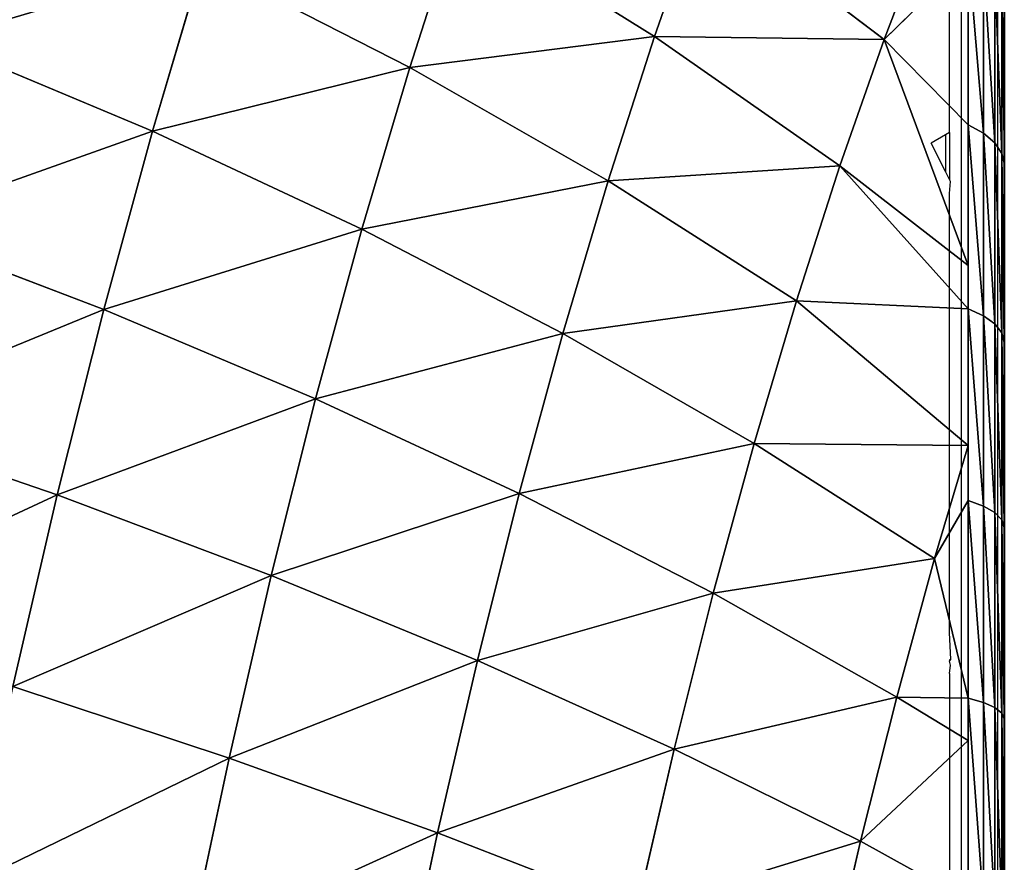
# Model space of a CAD drawing. Units: centimetres. Extents: x -191 to 190, y -157 to 158.
# Drawn here: x 39 to 40, y 5 to 6 of the extents above; entities that cross this region are included whole.
import ezdxf

# ---------------------------------------------------------------- set-up
doc = ezdxf.new("R2010")
doc.units = ezdxf.units.CM
doc.header["$LTSCALE"] = 2.54
doc.layers.get('0').update_dxf_attribs({"true_color": 0xff5454})
doc.layers.add('strefa', color=7, linetype='Continuous')

# ---------------------------------------------------------------- blocks, each defined once
blk = doc.blocks.new('1761-2D')
at = {"color": 7, "linetype": 'Continuous', "lineweight": 25}
for p, q in [((34.3161, -43.8548), (34.3161, -36.4065)), ((34.3851, -36.5307), (34.3851, -43.7307))]:
    blk.add_line(p, q, dxfattribs=at)
for p, q in [((34.293, -37.906), (34.293, -37.4181)), ((34.2851, -37.9106), (34.2576, -37.9265)), ((34.293, -37.906), (34.2851, -37.9106)), ((34.2851, -37.9106), (34.2851, -37.9804)), ((34.293, -37.906), (34.293, -37.996)), ((34.2851, -37.9804), (34.2576, -37.9265)), ((34.293, -37.996), (34.2851, -37.9804)), ((34.2949, -37.9996), (34.293, -37.996)), ((34.293, -38.0229), (34.2949, -37.9996)), ((34.293, -38.8626), (34.293, -38.0229)), ((34.2957, -38.9143), (34.293, -38.8626)), ((34.2957, -38.9143), (34.293, -38.9151)), ((34.293, -38.9178), (34.2957, -38.9143)), ((34.293, -38.9151), (34.293, -38.9178)), ((34.2951, -38.9255), (34.293, -38.9178)), ((34.293, -38.9414), (34.2951, -38.9255)), ((34.293, -38.9414), (34.293, -41.5052))]:
    blk.add_line(p, q)
blk = doc.blocks.new('3DGeom~111_Defintion')
at = {"color": 0}
for p, q in [((654.49, 1505.09, -404.61), (533.39, 1546.73, -424.83)), ((541.21, 1510.92, -530.63), (533.39, 1546.73, -424.83)), ((654.49, 1505.09, -404.61), (533.39, 1546.73, -424.83)), ((541.21, 1510.92, -530.63), (533.39, 1546.73, -424.83)), ((541.21, 1510.92, -530.63), (417.29, 1541.97, -552.77)), ((541.21, 1510.92, -530.63), (417.29, 1541.97, -552.77)), ((654.49, 1505.09, -404.61), (648.71, 1531.55, -301.47)), ((654.49, 1505.09, -404.61), (648.71, 1531.55, -301.47)), ((661.94, 1470.99, -505.37), (541.21, 1510.92, -530.63)), ((550.73, 1467.3, -633.3), (541.21, 1510.92, -530.63)), ((661.94, 1470.99, -505.37), (541.21, 1510.92, -530.63)), ((550.73, 1467.3, -633.3), (541.21, 1510.92, -530.63)), ((771.75, 1454.59, -382), (654.49, 1505.09, -404.61)), ((661.94, 1470.99, -505.37), (654.49, 1505.09, -404.61)), ((771.75, 1454.59, -382), (654.49, 1505.09, -404.61)), ((661.94, 1470.99, -505.37), (654.49, 1505.09, -404.61)), ((550.73, 1467.3, -633.3), (427.21, 1496.53, -659.73)), ((550.73, 1467.3, -633.3), (427.21, 1496.53, -659.73)), ((771.75, 1454.59, -382), (766.29, 1479.57, -284.63)), ((771.75, 1454.59, -382), (766.29, 1479.57, -284.63)), ((671.01, 1429.44, -603.15), (550.73, 1467.3, -633.3)), ((561.91, 1416.13, -732.26), (550.73, 1467.3, -633.3)), ((671.01, 1429.44, -603.15), (550.73, 1467.3, -633.3)), ((561.91, 1416.13, -732.26), (550.73, 1467.3, -633.3)), ((778.78, 1422.4, -477.13), (661.94, 1470.99, -505.37)), ((671.01, 1429.44, -603.15), (661.94, 1470.99, -505.37)), ((778.78, 1422.4, -477.13), (661.94, 1470.99, -505.37)), ((671.01, 1429.44, -603.15), (661.94, 1470.99, -505.37)), ((884.46, 1395.54, -357.15), (771.75, 1454.59, -382)), ((778.78, 1422.4, -477.13), (771.75, 1454.59, -382)), ((884.46, 1395.54, -357.15), (771.75, 1454.59, -382)), ((778.78, 1422.4, -477.13), (771.75, 1454.59, -382)), ((561.91, 1416.13, -732.26), (438.86, 1443.22, -762.81)), ((561.91, 1416.13, -732.26), (438.86, 1443.22, -762.81)), ((787.35, 1383.17, -569.45), (671.01, 1429.44, -603.15)), ((681.66, 1380.7, -697.39), (671.01, 1429.44, -603.15)), ((787.35, 1383.17, -569.45), (671.01, 1429.44, -603.15)), ((681.66, 1380.7, -697.39), (671.01, 1429.44, -603.15)), ((891.04, 1365.44, -446.09), (778.78, 1422.4, -477.13)), ((787.35, 1383.17, -569.45), (778.78, 1422.4, -477.13)), ((891.04, 1365.44, -446.09), (778.78, 1422.4, -477.13)), ((787.35, 1383.17, -569.45), (778.78, 1422.4, -477.13)), ((681.66, 1380.7, -697.39), (561.91, 1416.13, -732.26)), ((574.67, 1357.7, -826.91), (561.91, 1416.13, -732.26)), ((681.66, 1380.7, -697.39), (561.91, 1416.13, -732.26)), ((574.67, 1357.7, -826.91), (561.91, 1416.13, -732.26)), ((891.04, 1365.44, -446.09), (884.46, 1395.54, -357.15)), ((891.04, 1365.44, -446.09), (884.46, 1395.54, -357.15)), ((899.05, 1328.77, -532.41), (787.35, 1383.17, -569.45)), ((797.4, 1337.16, -658.43), (787.35, 1383.17, -569.45)), ((899.05, 1328.77, -532.41), (787.35, 1383.17, -569.45)), ((797.4, 1337.16, -658.43), (787.35, 1383.17, -569.45)), ((797.4, 1337.16, -658.43), (681.66, 1380.7, -697.39)), ((693.81, 1325.05, -787.54), (681.66, 1380.7, -697.39)), ((797.4, 1337.16, -658.43), (681.66, 1380.7, -697.39)), ((693.81, 1325.05, -787.54), (681.66, 1380.7, -697.39)), ((998.05, 1300.44, -412.42), (891.04, 1365.44, -446.09)), ((899.05, 1328.77, -532.41), (891.04, 1365.44, -446.09)), ((998.05, 1300.44, -412.42), (891.04, 1365.44, -446.09)), ((899.05, 1328.77, -532.41), (891.04, 1365.44, -446.09)), ((574.67, 1357.7, -826.91), (693.81, 1325.05, -787.54)), ((574.67, 1357.7, -826.91), (693.81, 1325.05, -787.54)), ((908.44, 1285.74, -615.59), (797.4, 1337.16, -658.43)), ((808.87, 1284.62, -743.54), (797.4, 1337.16, -658.43)), ((908.44, 1285.74, -615.59), (797.4, 1337.16, -658.43)), ((808.87, 1284.62, -743.54), (797.4, 1337.16, -658.43)), ((1005.46, 1266.54, -492.22), (899.05, 1328.77, -532.41)), ((908.44, 1285.74, -615.59), (899.05, 1328.77, -532.41)), ((1005.46, 1266.54, -492.22), (899.05, 1328.77, -532.41)), ((908.44, 1285.74, -615.59), (899.05, 1328.77, -532.41)), ((998.05, 1300.44, -412.42), (991.98, 1328.27, -330.2)), ((998.05, 1300.44, -412.42), (991.98, 1328.27, -330.2)), ((707.4, 1262.82, -873.05), (693.81, 1325.05, -787.54)), ((693.81, 1325.05, -787.54), (808.87, 1284.62, -743.54)), ((707.4, 1262.82, -873.05), (693.81, 1325.05, -787.54)), ((693.81, 1325.05, -787.54), (808.87, 1284.62, -743.54)), ((1060.37, 1257.47, -389.55), (998.05, 1300.44, -412.42)), ((1047.15, 1238.23, -474.91), (998.05, 1300.44, -412.42)), ((1060.37, 1257.47, -389.55), (998.05, 1300.44, -412.42)), ((1005.46, 1266.54, -492.22), (998.05, 1300.44, -412.42)), ((1047.15, 1238.23, -474.91), (998.05, 1300.44, -412.42)), ((1005.46, 1266.54, -492.22), (998.05, 1300.44, -412.42)), ((1014.14, 1226.77, -569.13), (908.44, 1285.74, -615.59)), ((1022.81, 1187.05, -632.11), (908.44, 1285.74, -615.59)), ((1014.14, 1226.77, -569.13), (908.44, 1285.74, -615.59)), ((919.17, 1236.62, -695.16), (908.44, 1285.74, -615.59)), ((1022.81, 1187.05, -632.11), (908.44, 1285.74, -615.59)), ((919.17, 1236.62, -695.16), (908.44, 1285.74, -615.59)), ((821.7, 1225.86, -824.28), (808.87, 1284.62, -743.54)), ((808.87, 1284.62, -743.54), (919.17, 1236.62, -695.16)), ((821.7, 1225.86, -824.28), (808.87, 1284.62, -743.54)), ((808.87, 1284.62, -743.54), (919.17, 1236.62, -695.16)), ((1047.15, 1238.23, -474.91), (1005.46, 1266.54, -492.22)), ((1043.66, 1233.14, -497.49), (1005.46, 1266.54, -492.22)), ((1047.15, 1238.23, -474.91), (1005.46, 1266.54, -492.22)), ((1014.14, 1226.77, -569.13), (1005.46, 1266.54, -492.22)), ((1043.66, 1233.14, -497.49), (1005.46, 1266.54, -492.22)), ((1014.14, 1226.77, -569.13), (1005.46, 1266.54, -492.22)), ((707.4, 1262.82, -873.05), (821.7, 1225.86, -824.28)), ((707.4, 1262.82, -873.05), (821.7, 1225.86, -824.28)), ((1068.71, 1248.79, -389.29), (1052.11, 1224.63, -496.48)), ((1068.71, 1248.79, -389.29), (1052.11, 1224.63, -496.48)), ((1075.05, 1238.59, -388.44), (1058.59, 1214.63, -494.76)), ((1075.05, 1238.59, -388.44), (1058.59, 1214.63, -494.76)), ((1011.53, 1156.35, -705), (919.17, 1236.62, -695.16)), ((919.17, 1236.62, -695.16), (1022.81, 1187.05, -632.11)), ((931.17, 1181.69, -770.65), (919.17, 1236.62, -695.16)), ((1011.53, 1156.35, -705), (919.17, 1236.62, -695.16)), ((931.17, 1181.69, -770.65), (919.17, 1236.62, -695.16)), ((919.17, 1236.62, -695.16), (1022.81, 1187.05, -632.11)), ((1014.14, 1226.77, -569.13), (1043.66, 1233.14, -497.49)), ((1014.14, 1226.77, -569.13), (1043.66, 1233.14, -497.49)), ((1043.66, 1233.14, -497.49), (1027.33, 1199.35, -602.91)), ((1043.66, 1233.14, -497.49), (1027.33, 1199.35, -602.91)), ((1043.66, 1233.14, -497.49), (1052.11, 1224.63, -496.48)), ((1043.66, 1233.14, -497.49), (1052.11, 1224.63, -496.48)), ((1079.11, 1227.34, -387.06), (1062.8, 1203.6, -492.41)), ((1079.11, 1227.34, -387.06), (1062.8, 1203.6, -492.41)), ((835.82, 1161.24, -900.17), (821.7, 1225.86, -824.28)), ((821.7, 1225.86, -824.28), (931.17, 1181.69, -770.65)), ((835.82, 1161.24, -900.17), (821.7, 1225.86, -824.28)), ((821.7, 1225.86, -824.28), (931.17, 1181.69, -770.65)), ((1027.33, 1199.35, -602.91), (1014.14, 1226.77, -569.13)), ((1022.81, 1187.05, -632.11), (1014.14, 1226.77, -569.13)), ((1027.33, 1199.35, -602.91), (1014.14, 1226.77, -569.13)), ((1022.81, 1187.05, -632.11), (1014.14, 1226.77, -569.13)), ((1052.11, 1224.63, -496.48), (1035.9, 1191.07, -601.17)), ((1052.11, 1224.63, -496.48), (1035.9, 1191.07, -601.17)), ((1052.11, 1224.63, -496.48), (1058.59, 1214.63, -494.76)), ((1052.11, 1224.63, -496.48), (1058.59, 1214.63, -494.76)), ((1058.59, 1214.63, -494.76), (1042.52, 1181.34, -598.6)), ((1058.59, 1214.63, -494.76), (1042.52, 1181.34, -598.6)), ((1058.59, 1214.63, -494.76), (1062.8, 1203.6, -492.41)), ((1058.59, 1214.63, -494.76), (1062.8, 1203.6, -492.41)), ((1062.8, 1203.6, -492.41), (1046.87, 1170.61, -595.3)), ((1062.8, 1203.6, -492.41), (1046.87, 1170.61, -595.3)), ((1062.8, 1203.6, -492.41), (1064.55, 1192.04, -489.53)), ((1062.8, 1203.6, -492.41), (1064.55, 1192.04, -489.53)), ((1027.33, 1199.35, -602.91), (1035.9, 1191.07, -601.17)), ((1027.33, 1199.35, -602.91), (1035.9, 1191.07, -601.17)), ((1035.9, 1191.07, -601.17), (1020.21, 1148.37, -702.56)), ((1035.9, 1191.07, -601.17), (1020.21, 1148.37, -702.56)), ((1035.9, 1191.07, -601.17), (1042.52, 1181.34, -598.6)), ((1035.9, 1191.07, -601.17), (1042.52, 1181.34, -598.6)), ((1007.95, 1144.11, -728.12), (931.17, 1181.69, -770.65)), ((931.17, 1181.69, -770.65), (1011.53, 1156.35, -705)), ((944.36, 1121.27, -841.6), (931.17, 1181.69, -770.65)), ((1007.95, 1144.11, -728.12), (931.17, 1181.69, -770.65)), ((944.36, 1121.27, -841.6), (931.17, 1181.69, -770.65)), ((931.17, 1181.69, -770.65), (1011.53, 1156.35, -705)), ((1042.52, 1181.34, -598.6), (1026.95, 1138.99, -699.16)), ((1042.52, 1181.34, -598.6), (1026.95, 1138.99, -699.16)), ((1042.52, 1181.34, -598.6), (1046.87, 1170.61, -595.3)), ((1042.52, 1181.34, -598.6), (1046.87, 1170.61, -595.3)), ((1046.87, 1170.61, -595.3), (1031.44, 1128.64, -694.95)), ((1046.87, 1170.61, -595.3), (1031.44, 1128.64, -694.95)), ((1046.87, 1170.61, -595.3), (1048.77, 1159.37, -591.44)), ((1046.87, 1170.61, -595.3), (1048.77, 1159.37, -591.44)), ((835.82, 1161.24, -900.17), (944.36, 1121.27, -841.6)), ((835.82, 1161.24, -900.17), (944.36, 1121.27, -841.6)), ((1011.53, 1156.35, -705), (1020.21, 1148.37, -702.56)), ((1011.53, 1156.35, -705), (1020.21, 1148.37, -702.56)), ((1020.21, 1148.37, -702.56), (1005.14, 1096.84, -799.87)), ((1020.21, 1148.37, -702.56), (1005.14, 1096.84, -799.87)), ((1020.21, 1148.37, -702.56), (1026.95, 1138.99, -699.16)), ((1020.21, 1148.37, -702.56), (1026.95, 1138.99, -699.16)), ((944.36, 1121.27, -841.6), (1007.95, 1144.11, -728.12)), ((944.36, 1121.27, -841.6), (1007.95, 1144.11, -728.12)), ((1026.95, 1138.99, -699.16), (1012, 1087.89, -795.67)), ((1026.95, 1138.99, -699.16), (1012, 1087.89, -795.67)), ((1026.95, 1138.99, -699.16), (1031.44, 1128.64, -694.95)), ((1026.95, 1138.99, -699.16), (1031.44, 1128.64, -694.95)), ((1031.44, 1128.64, -694.95), (1016.64, 1078, -790.58)), ((1031.44, 1128.64, -694.95), (1016.64, 1078, -790.58)), ((1031.44, 1128.64, -694.95), (1033.49, 1117.8, -690.12)), ((1031.44, 1128.64, -694.95), (1033.49, 1117.8, -690.12)), ((982.53, 1046.56, -892.31), (944.36, 1121.27, -841.6)), ((944.36, 1121.27, -841.6), (996.36, 1104.47, -802.98)), ((944.36, 1121.27, -841.6), (996.36, 1104.47, -802.98)), ((958.68, 1055.71, -907.61), (944.36, 1121.27, -841.6)), ((982.53, 1046.56, -892.31), (944.36, 1121.27, -841.6)), ((958.68, 1055.71, -907.61), (944.36, 1121.27, -841.6)), ((996.36, 1104.47, -802.98), (1005.14, 1096.84, -799.87)), ((996.36, 1104.47, -802.98), (1005.14, 1096.84, -799.87)), ((1005.14, 1096.84, -799.87), (990.82, 1036.9, -892.34)), ((1005.14, 1096.84, -799.87), (990.82, 1036.9, -892.34)), ((1005.14, 1096.84, -799.87), (1012, 1087.89, -795.67)), ((1005.14, 1096.84, -799.87), (1012, 1087.89, -795.67)), ((1012, 1087.89, -795.67), (997.8, 1028.43, -887.38)), ((1012, 1087.89, -795.67), (997.8, 1028.43, -887.38)), ((1012, 1087.89, -795.67), (1016.64, 1078, -790.58)), ((1012, 1087.89, -795.67), (1016.64, 1078, -790.58)), ((1016.64, 1078, -790.58), (1002.57, 1019.09, -881.47)), ((1016.64, 1078, -790.58), (1002.57, 1019.09, -881.47)), ((1016.64, 1078, -790.58), (1018.83, 1067.65, -784.84)), ((1016.64, 1078, -790.58), (1018.83, 1067.65, -784.84))]:
    blk.add_line(p, q, dxfattribs=at)
at = {"color": 253, "true_color": 0xa0a0a0}
for p, q in [((1043.66, 1233.14, -497.49), (1060.37, 1257.47, -389.55)), ((1060.37, 1257.47, -389.55), (1047.15, 1238.23, -474.91)), ((1047.15, 1238.23, -474.91), (1043.66, 1233.14, -497.49)), ((1080.7, 1215.55, -385.19), (1064.55, 1192.04, -489.53)), ((1064.55, 1192.04, -489.53), (1080.7, 1215.55, -385.19)), ((1011.53, 1156.35, -705), (1027.33, 1199.35, -602.91)), ((1027.33, 1199.35, -602.91), (1022.81, 1187.05, -632.11)), ((1064.55, 1192.04, -489.53), (1048.77, 1159.37, -591.44)), ((1048.77, 1159.37, -591.44), (1064.55, 1192.04, -489.53)), ((1022.81, 1187.05, -632.11), (1011.53, 1156.35, -705)), ((1048.77, 1159.37, -591.44), (1033.49, 1117.8, -690.12)), ((1033.49, 1117.8, -690.12), (1048.77, 1159.37, -591.44)), ((996.36, 1104.47, -802.98), (1011.53, 1156.35, -705)), ((1011.53, 1156.35, -705), (1007.95, 1144.11, -728.12)), ((1007.95, 1144.11, -728.12), (996.36, 1104.47, -802.98)), ((1033.49, 1117.8, -690.12), (1018.83, 1067.65, -784.84)), ((1018.83, 1067.65, -784.84), (1033.49, 1117.8, -690.12)), ((981.94, 1044.11, -896.1), (996.36, 1104.47, -802.98)), ((996.36, 1104.47, -802.98), (982.53, 1046.56, -892.31)), ((1018.83, 1067.65, -784.84), (1004.89, 1009.3, -874.85)), ((1004.89, 1009.3, -874.85), (1018.83, 1067.65, -784.84)), ((1268.82, 0, 829.86), (958.47, 0, -1174.7))]:
    blk.add_line(p, q, dxfattribs=at)
mesh = blk.add_polyface(dxfattribs=at)
corners = [(409.14, 1579.27, -442.56), (541.21, 1510.92, -530.63), (417.29, 1541.97, -552.77), (533.39, 1546.73, -424.83)]
mesh.append_faces([[corners[k] for k in face] for face in [(0, 1, 2), (1, 0, 3)]], dxfattribs={"vtx0": -1, "color": 253})
mesh = blk.add_polyface(dxfattribs=at)
corners = [(527.32, 1574.51, -316.54), (654.49, 1505.09, -404.61), (533.39, 1546.73, -424.83), (648.71, 1531.55, -301.47)]
mesh.append_faces([[corners[k] for k in face] for face in [(0, 1, 2), (1, 0, 3)]], dxfattribs={"vtx0": -1, "color": 253})
mesh = blk.add_polyface(dxfattribs=at)
corners = [(533.39, 1546.73, -424.83), (661.94, 1470.99, -505.37), (541.21, 1510.92, -530.63), (654.49, 1505.09, -404.61)]
mesh.append_faces([[corners[k] for k in face] for face in [(0, 1, 2), (1, 0, 3)]], dxfattribs={"vtx0": -1, "color": 253})
mesh = blk.add_polyface(dxfattribs=at)
corners = [(417.29, 1541.97, -552.77), (550.73, 1467.3, -633.3), (427.21, 1496.53, -659.73), (541.21, 1510.92, -530.63)]
mesh.append_faces([[corners[k] for k in face] for face in [(0, 1, 2), (1, 0, 3)]], dxfattribs={"vtx0": -1, "color": 253})
mesh = blk.add_polyface(dxfattribs=at)
corners = [(648.71, 1531.55, -301.47), (771.75, 1454.59, -382), (654.49, 1505.09, -404.61), (766.29, 1479.57, -284.63)]
mesh.append_faces([[corners[k] for k in face] for face in [(0, 1, 2), (1, 0, 3)]], dxfattribs={"vtx0": -1, "color": 253})
mesh = blk.add_polyface(dxfattribs=at)
corners = [(541.21, 1510.92, -530.63), (671.01, 1429.44, -603.15), (550.73, 1467.3, -633.3), (661.94, 1470.99, -505.37)]
mesh.append_faces([[corners[k] for k in face] for face in [(0, 1, 2), (1, 0, 3)]], dxfattribs={"vtx0": -1, "color": 253})
mesh = blk.add_polyface(dxfattribs=at)
corners = [(654.49, 1505.09, -404.61), (778.78, 1422.4, -477.13), (661.94, 1470.99, -505.37), (771.75, 1454.59, -382)]
mesh.append_faces([[corners[k] for k in face] for face in [(0, 1, 2), (1, 0, 3)]], dxfattribs={"vtx0": -1, "color": 253})
mesh = blk.add_polyface(dxfattribs=at)
corners = [(427.21, 1496.53, -659.73), (561.91, 1416.13, -732.26), (438.86, 1443.22, -762.81), (550.73, 1467.3, -633.3)]
mesh.append_faces([[corners[k] for k in face] for face in [(0, 1, 2), (1, 0, 3)]], dxfattribs={"vtx0": -1, "color": 253})
mesh = blk.add_polyface(dxfattribs=at)
corners = [(766.29, 1479.57, -284.63), (884.46, 1395.54, -357.15), (771.75, 1454.59, -382), (879.36, 1418.9, -266.11)]
mesh.append_faces([[corners[k] for k in face] for face in [(0, 1, 2), (1, 0, 3)]], dxfattribs={"vtx0": -1, "color": 253})
mesh = blk.add_polyface(dxfattribs=at)
corners = [(550.73, 1467.3, -633.3), (681.66, 1380.7, -697.39), (561.91, 1416.13, -732.26), (671.01, 1429.44, -603.15)]
mesh.append_faces([[corners[k] for k in face] for face in [(0, 1, 2), (1, 0, 3)]], dxfattribs={"vtx0": -1, "color": 253})
mesh = blk.add_polyface(dxfattribs=at)
corners = [(661.94, 1470.99, -505.37), (787.35, 1383.17, -569.45), (671.01, 1429.44, -603.15), (778.78, 1422.4, -477.13)]
mesh.append_faces([[corners[k] for k in face] for face in [(0, 1, 2), (1, 0, 3)]], dxfattribs={"vtx0": -1, "color": 253})
mesh = blk.add_polyface(dxfattribs=at)
corners = [(771.75, 1454.59, -382), (891.04, 1365.44, -446.09), (778.78, 1422.4, -477.13), (884.46, 1395.54, -357.15)]
mesh.append_faces([[corners[k] for k in face] for face in [(0, 1, 2), (1, 0, 3)]], dxfattribs={"vtx0": -1, "color": 253})
mesh = blk.add_polyface(dxfattribs=at)
corners = [(438.86, 1443.22, -762.81), (574.67, 1357.7, -826.91), (452.15, 1382.35, -861.41), (561.91, 1416.13, -732.26)]
mesh.append_faces([[corners[k] for k in face] for face in [(0, 1, 2), (1, 0, 3)]], dxfattribs={"vtx0": -1, "color": 253})
mesh = blk.add_polyface(dxfattribs=at)
corners = [(671.01, 1429.44, -603.15), (797.4, 1337.16, -658.43), (681.66, 1380.7, -697.39), (787.35, 1383.17, -569.45)]
mesh.append_faces([[corners[k] for k in face] for face in [(0, 1, 2), (1, 0, 3)]], dxfattribs={"vtx0": -1, "color": 253})
mesh = blk.add_polyface(dxfattribs=at)
corners = [(778.78, 1422.4, -477.13), (899.05, 1328.77, -532.41), (787.35, 1383.17, -569.45), (891.04, 1365.44, -446.09)]
mesh.append_faces([[corners[k] for k in face] for face in [(0, 1, 2), (1, 0, 3)]], dxfattribs={"vtx0": -1, "color": 253})
mesh = blk.add_polyface(dxfattribs=at)
corners = [(561.91, 1416.13, -732.26), (693.81, 1325.05, -787.54), (574.67, 1357.7, -826.91), (681.66, 1380.7, -697.39)]
mesh.append_faces([[corners[k] for k in face] for face in [(0, 1, 2), (1, 0, 3)]], dxfattribs={"vtx0": -1, "color": 253})
mesh = blk.add_polyface(dxfattribs=at)
corners = [(884.46, 1395.54, -357.15), (998.05, 1300.44, -412.42), (891.04, 1365.44, -446.09), (991.98, 1328.27, -330.2)]
mesh.append_faces([[corners[k] for k in face] for face in [(0, 1, 2), (1, 0, 3)]], dxfattribs={"vtx0": -1, "color": 253})
mesh = blk.add_polyface(dxfattribs=at)
corners = [(787.35, 1383.17, -569.45), (908.44, 1285.74, -615.59), (797.4, 1337.16, -658.43), (899.05, 1328.77, -532.41)]
mesh.append_faces([[corners[k] for k in face] for face in [(0, 1, 2), (1, 0, 3)]], dxfattribs={"vtx0": -1, "color": 253})
mesh = blk.add_polyface(dxfattribs=at)
corners = [(681.66, 1380.7, -697.39), (808.87, 1284.62, -743.54), (693.81, 1325.05, -787.54), (797.4, 1337.16, -658.43)]
mesh.append_faces([[corners[k] for k in face] for face in [(0, 1, 2), (1, 0, 3)]], dxfattribs={"vtx0": -1, "color": 253})
mesh = blk.add_polyface(dxfattribs=at)
corners = [(891.04, 1365.44, -446.09), (1005.46, 1266.54, -492.22), (899.05, 1328.77, -532.41), (998.05, 1300.44, -412.42)]
mesh.append_faces([[corners[k] for k in face] for face in [(0, 1, 2), (1, 0, 3)]], dxfattribs={"vtx0": -1, "color": 253})
mesh = blk.add_polyface(dxfattribs=at)
corners = [(574.67, 1357.7, -826.91), (707.4, 1262.82, -873.05), (588.94, 1292.35, -916.7), (693.81, 1325.05, -787.54)]
mesh.append_faces([[corners[k] for k in face] for face in [(0, 1, 2), (1, 0, 3)]], dxfattribs={"vtx0": -1, "color": 253})
mesh = blk.add_polyface(dxfattribs=at)
corners = [(797.4, 1337.16, -658.43), (919.17, 1236.62, -695.16), (808.87, 1284.62, -743.54), (908.44, 1285.74, -615.59)]
mesh.append_faces([[corners[k] for k in face] for face in [(0, 1, 2), (1, 0, 3)]], dxfattribs={"vtx0": -1, "color": 253})
mesh = blk.add_polyface(dxfattribs=at)
corners = [(899.05, 1328.77, -532.41), (1014.14, 1226.77, -569.13), (908.44, 1285.74, -615.59), (1005.46, 1266.54, -492.22)]
mesh.append_faces([[corners[k] for k in face] for face in [(0, 1, 2), (1, 0, 3)]], dxfattribs={"vtx0": -1, "color": 253})
mesh = blk.add_polyface(dxfattribs=at)
corners = [(991.98, 1328.27, -330.2), (1060.37, 1257.47, -389.55), (998.05, 1300.44, -412.42)]
mesh.append_faces([[corners[k] for k in face] for face in [(0, 1, 2)]], dxfattribs={"color": 253})
mesh = blk.add_polyface(dxfattribs=at)
corners = [(693.81, 1325.05, -787.54), (821.7, 1225.86, -824.28), (707.4, 1262.82, -873.05), (808.87, 1284.62, -743.54)]
mesh.append_faces([[corners[k] for k in face] for face in [(0, 1, 2), (1, 0, 3)]], dxfattribs={"vtx0": -1, "color": 253})
mesh = blk.add_polyface(dxfattribs=at)
corners = [(1060.37, 1257.47, -389.55), (1047.15, 1238.23, -474.91), (998.05, 1300.44, -412.42)]
mesh.append_faces([[corners[k] for k in face] for face in [(0, 1, 2)]], dxfattribs={"color": 253})
mesh = blk.add_polyface(dxfattribs=at)
corners = [(998.05, 1300.44, -412.42), (1047.15, 1238.23, -474.91), (1005.46, 1266.54, -492.22)]
mesh.append_faces([[corners[k] for k in face] for face in [(0, 1, 2)]], dxfattribs={"color": 253})
mesh = blk.add_polyface(dxfattribs=at)
corners = [(1014.14, 1226.77, -569.13), (1022.81, 1187.05, -632.11), (908.44, 1285.74, -615.59)]
mesh.append_faces([[corners[k] for k in face] for face in [(0, 1, 2)]], dxfattribs={"color": 253})
mesh = blk.add_polyface(dxfattribs=at)
corners = [(908.44, 1285.74, -615.59), (1022.81, 1187.05, -632.11), (919.17, 1236.62, -695.16)]
mesh.append_faces([[corners[k] for k in face] for face in [(0, 1, 2)]], dxfattribs={"color": 253})
mesh = blk.add_polyface(dxfattribs=at)
corners = [(808.87, 1284.62, -743.54), (931.17, 1181.69, -770.65), (821.7, 1225.86, -824.28), (919.17, 1236.62, -695.16)]
mesh.append_faces([[corners[k] for k in face] for face in [(0, 1, 2), (1, 0, 3)]], dxfattribs={"vtx0": -1, "color": 253})
mesh = blk.add_polyface(dxfattribs=at)
corners = [(1047.15, 1238.23, -474.91), (1043.66, 1233.14, -497.49), (1005.46, 1266.54, -492.22)]
mesh.append_faces([[corners[k] for k in face] for face in [(0, 1, 2)]], dxfattribs={"color": 253})
mesh = blk.add_polyface(dxfattribs=at)
corners = [(1005.46, 1266.54, -492.22), (1043.66, 1233.14, -497.49), (1014.14, 1226.77, -569.13)]
mesh.append_faces([[corners[k] for k in face] for face in [(0, 1, 2)]], dxfattribs={"color": 253})
mesh = blk.add_polyface(dxfattribs=at)
corners = [(707.4, 1262.82, -873.05), (835.82, 1161.24, -900.17), (722.35, 1194.37, -953.44), (821.7, 1225.86, -824.28)]
mesh.append_faces([[corners[k] for k in face] for face in [(0, 1, 2), (1, 0, 3)]], dxfattribs={"vtx0": -1, "color": 253})
mesh = blk.add_polyface(dxfattribs=at)
corners = [(1043.66, 1233.14, -497.49), (1068.71, 1248.79, -389.29), (1052.11, 1224.63, -496.48), (1060.37, 1257.47, -389.55)]
mesh.append_faces([[corners[k] for k in face] for face in [(0, 1, 2), (1, 0, 3)]], dxfattribs={"vtx0": -1, "color": 253})
mesh = blk.add_polyface(dxfattribs=at)
corners = [(1052.11, 1224.63, -496.48), (1075.05, 1238.59, -388.44), (1058.59, 1214.63, -494.76), (1068.71, 1248.79, -389.29)]
mesh.append_faces([[corners[k] for k in face] for face in [(0, 1, 2), (1, 0, 3)]], dxfattribs={"vtx0": -1, "color": 253})
mesh = blk.add_polyface(dxfattribs=at)
corners = [(1058.59, 1214.63, -494.76), (1079.11, 1227.34, -387.06), (1062.8, 1203.6, -492.41), (1075.05, 1238.59, -388.44)]
mesh.append_faces([[corners[k] for k in face] for face in [(0, 1, 2), (1, 0, 3)]], dxfattribs={"vtx0": -1, "color": 253})
mesh = blk.add_polyface(dxfattribs=at)
corners = [(1022.81, 1187.05, -632.11), (1011.53, 1156.35, -705), (919.17, 1236.62, -695.16)]
mesh.append_faces([[corners[k] for k in face] for face in [(0, 1, 2)]], dxfattribs={"color": 253})
mesh = blk.add_polyface(dxfattribs=at)
corners = [(919.17, 1236.62, -695.16), (1011.53, 1156.35, -705), (931.17, 1181.69, -770.65)]
mesh.append_faces([[corners[k] for k in face] for face in [(0, 1, 2)]], dxfattribs={"color": 253})
mesh = blk.add_polyface(dxfattribs=at)
corners = [(958.47, 0, -1174.7), (1268.82, 703.76, 829.86), (1268.82, 0, 829.86), (958.47, 703.76, -1174.7), (968.49, 789.84, -1109.97), (1258.8, 789.84, 765.13), (979.63, 869.86, -1038.04), (1247.67, 869.86, 693.2), (991.79, 943.2, -959.47), (1235.5, 943.2, 614.63), (1004.89, 1009.3, -874.85), (1222.4, 1009.3, 530.01), (1018.83, 1067.65, -784.84), (1208.46, 1067.65, 440), (1033.49, 1117.8, -690.12), (1193.8, 1117.8, 345.28), (1048.77, 1159.37, -591.44), (1178.52, 1159.37, 246.6), (1064.55, 1192.04, -489.53), (1162.74, 1192.04, 144.69), (1080.7, 1215.55, -385.19), (1146.59, 1215.55, 40.35), (1097.11, 1229.73, -279.21), (1130.18, 1229.73, -65.63), (1113.65, 1234.47, -172.42)]
mesh.append_faces([[corners[k] for k in face] for face in [(0, 1, 2), (23, 22, 24)]], dxfattribs={"vtx0": -1, "color": 253})
mesh.append_faces([[corners[k] for k in face] for face in [(1, 4, 5), (5, 6, 7), (7, 8, 9), (9, 10, 11), (11, 12, 13), (13, 14, 15), (15, 16, 17), (17, 18, 19), (19, 20, 21), (21, 22, 23)]], dxfattribs={"vtx0": -1, "vtx1": -1, "color": 253})
mesh.append_faces([[corners[k] for k in face] for face in [(1, 0, 3), (1, 3, 4), (5, 4, 6), (7, 6, 8), (9, 8, 10), (11, 10, 12), (13, 12, 14), (15, 14, 16), (17, 16, 18), (19, 18, 20), (21, 20, 22)]], dxfattribs={"vtx0": -1, "vtx2": -1, "color": 253})
mesh = blk.add_polyface(dxfattribs=at)
corners = [(1043.66, 1233.14, -497.49), (1027.33, 1199.35, -602.91), (1014.14, 1226.77, -569.13)]
mesh.append_faces([[corners[k] for k in face] for face in [(0, 1, 2)]], dxfattribs={"color": 253})
mesh = blk.add_polyface(dxfattribs=at)
corners = [(1027.33, 1199.35, -602.91), (1052.11, 1224.63, -496.48), (1035.9, 1191.07, -601.17), (1043.66, 1233.14, -497.49)]
mesh.append_faces([[corners[k] for k in face] for face in [(0, 1, 2), (1, 0, 3)]], dxfattribs={"vtx0": -1, "color": 253})
mesh = blk.add_polyface(dxfattribs=at)
corners = [(1062.8, 1203.6, -492.41), (1080.7, 1215.55, -385.19), (1064.55, 1192.04, -489.53), (1079.11, 1227.34, -387.06)]
mesh.append_faces([[corners[k] for k in face] for face in [(0, 1, 2), (1, 0, 3)]], dxfattribs={"vtx0": -1, "color": 253})
mesh = blk.add_polyface(dxfattribs=at)
corners = [(821.7, 1225.86, -824.28), (944.36, 1121.27, -841.6), (835.82, 1161.24, -900.17), (931.17, 1181.69, -770.65)]
mesh.append_faces([[corners[k] for k in face] for face in [(0, 1, 2), (1, 0, 3)]], dxfattribs={"vtx0": -1, "color": 253})
mesh = blk.add_polyface(dxfattribs=at)
corners = [(1014.14, 1226.77, -569.13), (1027.33, 1199.35, -602.91), (1022.81, 1187.05, -632.11)]
mesh.append_faces([[corners[k] for k in face] for face in [(0, 1, 2)]], dxfattribs={"color": 253})
mesh = blk.add_polyface(dxfattribs=at)
corners = [(1035.9, 1191.07, -601.17), (1058.59, 1214.63, -494.76), (1042.52, 1181.34, -598.6), (1052.11, 1224.63, -496.48)]
mesh.append_faces([[corners[k] for k in face] for face in [(0, 1, 2), (1, 0, 3)]], dxfattribs={"vtx0": -1, "color": 253})
mesh = blk.add_polyface(dxfattribs=at)
corners = [(1042.52, 1181.34, -598.6), (1062.8, 1203.6, -492.41), (1046.87, 1170.61, -595.3), (1058.59, 1214.63, -494.76)]
mesh.append_faces([[corners[k] for k in face] for face in [(0, 1, 2), (1, 0, 3)]], dxfattribs={"vtx0": -1, "color": 253})
mesh = blk.add_polyface(dxfattribs=at)
corners = [(1046.87, 1170.61, -595.3), (1064.55, 1192.04, -489.53), (1048.77, 1159.37, -591.44), (1062.8, 1203.6, -492.41)]
mesh.append_faces([[corners[k] for k in face] for face in [(0, 1, 2), (1, 0, 3)]], dxfattribs={"vtx0": -1, "color": 253})
mesh = blk.add_polyface(dxfattribs=at)
corners = [(1011.53, 1156.35, -705), (1035.9, 1191.07, -601.17), (1020.21, 1148.37, -702.56), (1027.33, 1199.35, -602.91)]
mesh.append_faces([[corners[k] for k in face] for face in [(0, 1, 2), (1, 0, 3)]], dxfattribs={"vtx0": -1, "color": 253})
mesh = blk.add_polyface(dxfattribs=at)
corners = [(1020.21, 1148.37, -702.56), (1042.52, 1181.34, -598.6), (1026.95, 1138.99, -699.16), (1035.9, 1191.07, -601.17)]
mesh.append_faces([[corners[k] for k in face] for face in [(0, 1, 2), (1, 0, 3)]], dxfattribs={"vtx0": -1, "color": 253})
mesh = blk.add_polyface(dxfattribs=at)
corners = [(1011.53, 1156.35, -705), (1007.95, 1144.11, -728.12), (931.17, 1181.69, -770.65)]
mesh.append_faces([[corners[k] for k in face] for face in [(0, 1, 2)]], dxfattribs={"color": 253})
mesh = blk.add_polyface(dxfattribs=at)
corners = [(1007.95, 1144.11, -728.12), (944.36, 1121.27, -841.6), (931.17, 1181.69, -770.65)]
mesh.append_faces([[corners[k] for k in face] for face in [(0, 1, 2)]], dxfattribs={"color": 253})
mesh = blk.add_polyface(dxfattribs=at)
corners = [(1026.95, 1138.99, -699.16), (1046.87, 1170.61, -595.3), (1031.44, 1128.64, -694.95), (1042.52, 1181.34, -598.6)]
mesh.append_faces([[corners[k] for k in face] for face in [(0, 1, 2), (1, 0, 3)]], dxfattribs={"vtx0": -1, "color": 253})
mesh = blk.add_polyface(dxfattribs=at)
corners = [(1031.44, 1128.64, -694.95), (1048.77, 1159.37, -591.44), (1033.49, 1117.8, -690.12), (1046.87, 1170.61, -595.3)]
mesh.append_faces([[corners[k] for k in face] for face in [(0, 1, 2), (1, 0, 3)]], dxfattribs={"vtx0": -1, "color": 253})
mesh = blk.add_polyface(dxfattribs=at)
corners = [(835.82, 1161.24, -900.17), (958.68, 1055.71, -907.61), (851.13, 1091.12, -970.77), (944.36, 1121.27, -841.6)]
mesh.append_faces([[corners[k] for k in face] for face in [(0, 1, 2), (1, 0, 3)]], dxfattribs={"vtx0": -1, "color": 253})
mesh = blk.add_polyface(dxfattribs=at)
corners = [(996.36, 1104.47, -802.98), (1020.21, 1148.37, -702.56), (1005.14, 1096.84, -799.87), (1011.53, 1156.35, -705)]
mesh.append_faces([[corners[k] for k in face] for face in [(0, 1, 2), (1, 0, 3)]], dxfattribs={"vtx0": -1, "color": 253})
mesh = blk.add_polyface(dxfattribs=at)
corners = [(1005.14, 1096.84, -799.87), (1026.95, 1138.99, -699.16), (1012, 1087.89, -795.67), (1020.21, 1148.37, -702.56)]
mesh.append_faces([[corners[k] for k in face] for face in [(0, 1, 2), (1, 0, 3)]], dxfattribs={"vtx0": -1, "color": 253})
mesh = blk.add_polyface(dxfattribs=at)
corners = [(1007.95, 1144.11, -728.12), (996.36, 1104.47, -802.98), (944.36, 1121.27, -841.6)]
mesh.append_faces([[corners[k] for k in face] for face in [(0, 1, 2)]], dxfattribs={"color": 253})
mesh = blk.add_polyface(dxfattribs=at)
corners = [(1012, 1087.89, -795.67), (1031.44, 1128.64, -694.95), (1016.64, 1078, -790.58), (1026.95, 1138.99, -699.16)]
mesh.append_faces([[corners[k] for k in face] for face in [(0, 1, 2), (1, 0, 3)]], dxfattribs={"vtx0": -1, "color": 253})
mesh = blk.add_polyface(dxfattribs=at)
corners = [(1016.64, 1078, -790.58), (1033.49, 1117.8, -690.12), (1018.83, 1067.65, -784.84), (1031.44, 1128.64, -694.95)]
mesh.append_faces([[corners[k] for k in face] for face in [(0, 1, 2), (1, 0, 3)]], dxfattribs={"vtx0": -1, "color": 253})
mesh = blk.add_polyface(dxfattribs=at)
corners = [(996.36, 1104.47, -802.98), (982.53, 1046.56, -892.31), (944.36, 1121.27, -841.6)]
mesh.append_faces([[corners[k] for k in face] for face in [(0, 1, 2)]], dxfattribs={"color": 253})
mesh = blk.add_polyface(dxfattribs=at)
corners = [(944.36, 1121.27, -841.6), (982.53, 1046.56, -892.31), (958.68, 1055.71, -907.61)]
mesh.append_faces([[corners[k] for k in face] for face in [(0, 1, 2)]], dxfattribs={"color": 253})
mesh = blk.add_polyface(dxfattribs=at)
corners = [(981.94, 1044.11, -896.1), (1005.14, 1096.84, -799.87), (990.82, 1036.9, -892.34), (996.36, 1104.47, -802.98)]
mesh.append_faces([[corners[k] for k in face] for face in [(0, 1, 2), (1, 0, 3)]], dxfattribs={"vtx0": -1, "color": 253})
mesh = blk.add_polyface(dxfattribs=at)
corners = [(990.82, 1036.9, -892.34), (1012, 1087.89, -795.67), (997.8, 1028.43, -887.38), (1005.14, 1096.84, -799.87)]
mesh.append_faces([[corners[k] for k in face] for face in [(0, 1, 2), (1, 0, 3)]], dxfattribs={"vtx0": -1, "color": 253})
mesh = blk.add_polyface(dxfattribs=at)
corners = [(997.8, 1028.43, -887.38), (1016.64, 1078, -790.58), (1002.57, 1019.09, -881.47), (1012, 1087.89, -795.67)]
mesh.append_faces([[corners[k] for k in face] for face in [(0, 1, 2), (1, 0, 3)]], dxfattribs={"vtx0": -1, "color": 253})
mesh = blk.add_polyface(dxfattribs=at)
corners = [(1002.57, 1019.09, -881.47), (1018.83, 1067.65, -784.84), (1004.89, 1009.3, -874.85), (1016.64, 1078, -790.58)]
mesh.append_faces([[corners[k] for k in face] for face in [(0, 1, 2), (1, 0, 3)]], dxfattribs={"vtx0": -1, "color": 253})
blk = doc.blocks.new('Group25')
at = {"color": 253, "true_color": 0xa0a0a0, "extrusion": (-0.153002, -0.988226, 6.24722e-17), "xscale": 0.00354951379571374, "yscale": 0.00354951379571374, "zscale": 0.00354951379571374}
blk.add_blockref('3DGeom~111_Defintion', (-7.4598, 92.7997, 8.3378), dxfattribs=at)
blk = doc.blocks.new('Group24')
at = {"color": 0}
blk.add_blockref('Group25', (0, 0), dxfattribs=at)
blk = doc.blocks.new('3DGeom~798_Defintion')
at = {"color": 8, "true_color": 0x7c8082}
for p, q in [((0, 2639.608, 151.404), (0, 2639.608, 7.969)), ((0, 99.608, 7.969), (0, 99.608, 151.404))]:
    blk.add_line(p, q, dxfattribs=at)
mesh = blk.add_polyface(dxfattribs=at)
corners = [(0, 2639.608, 151.404), (0, 99.608, 7.969), (0, 99.608, 151.404), (0, 2639.608, 7.969)]
mesh.append_faces([[corners[k] for k in face] for face in [(0, 1, 2), (1, 0, 3)]], dxfattribs={"vtx0": -1, "color": 8})
blk = doc.blocks.new('Group111')
at = {"color": 8, "true_color": 0x7c8082, "extrusion": (-4.64754e-16, 1, -1.18186e-16), "xscale": 0.05019685224167944, "yscale": 0.05019685224167944, "zscale": 0.05019685224167944}
blk.add_blockref('3DGeom~798_Defintion', (42.2264, -89.9916, -16.6683), dxfattribs=at)
blk = doc.blocks.new('Group110')
at = {"color": 0}
blk.add_blockref('Group111', (0, 0), dxfattribs=at)

msp = doc.modelspace()

# ---------------------------------------------------------------- block references
at = {"color": 0}
for name, p in [('Group110', (82.7146, 16.4533, 36.3113)), ('Group24', (45.1359, 10.8832, -13.98))]:
    msp.add_blockref(name, p, dxfattribs=at)
at = {"layer": 'strefa'}
msp.add_blockref('1761-2D', (6.0903, 43.952, -48.8057), dxfattribs=at)

doc.saveas('drawing.dxf')
